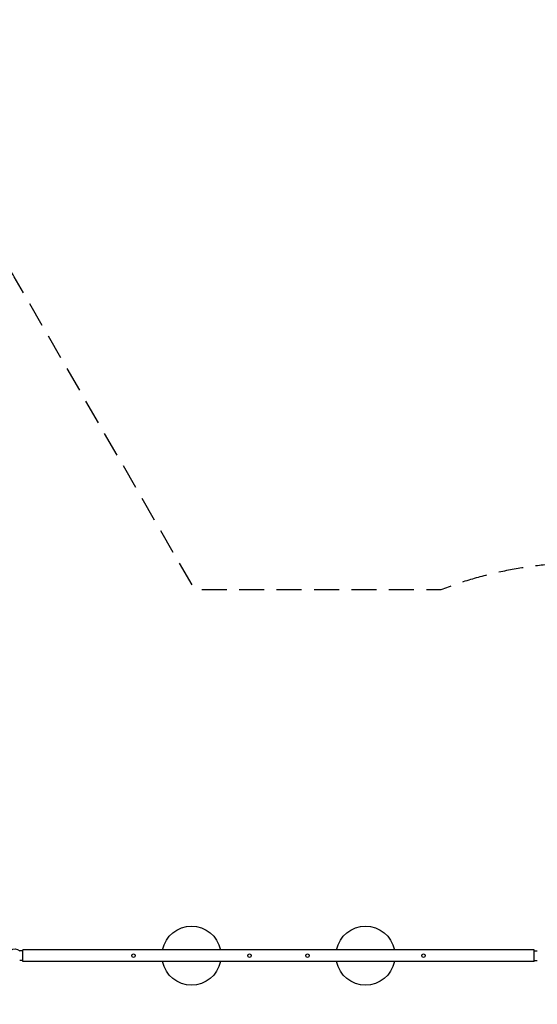
# Model space of a CAD drawing. Units: millimetres. Extents: x -6223 to 7637, y -4974 to 4759.
# Drawn here: x -2781 to -148, y -247 to 4759 of the extents above; entities that cross this region are included whole.
import ezdxf

# ---------------------------------------------------------------- set-up
doc = ezdxf.new("R2010")
doc.units = ezdxf.units.MM
doc.header["$LTSCALE"] = 20
doc.linetypes.add('HIDDEN', pattern=[9.525, 6.35, -3.175])
doc.layers.add('2d', color=230, linetype='Continuous')
doc.layers.add('CSA-SafetyZone', color=63, linetype='HIDDEN')

msp = doc.modelspace()

# ---------------------------------------------------------------- linework, layer by layer
at = {"layer": '2d'}
for p, q in [((-2764.5, 24.2), (-2780.9, 24.2)), ((-2764.5, -30.1), (-2764.5, 30.2)), ((-164.5, 30.2), (-2764.5, 30.2)), ((-164.5, -30.1), (-164.5, 30.2)), ((-164.5, 24.2), (-148.1, 24.2)), ((-2764.5, -24.1), (-2780.9, -24.1)), ((-164.5, -30.1), (-2764.5, -30.1)), ((-164.5, -24.1), (-148.1, -24.1))]:
    msp.add_line(p, q, dxfattribs=at)
for centre in [(-2202, 0), (-1612, 0), (-1317, 0), (-727, 0)]:
    msp.add_circle(centre, 8.85, dxfattribs=at)
at = {"layer": '2d', "extrusion": (0, 0, -1)}
for centre, radius, start, end in [((1907, 0), 150, 11.5954, 168.4046), ((1022, 0), 150, 11.5954, 168.4046), ((2806.3, 0), 35, 51.8752, 136.3699), ((1907, 0), 150, 191.5954, 348.4046), ((1022, 0), 150, 191.5954, 348.4046)]:
    msp.add_arc(centre, radius, start, end, dxfattribs=at)
at = {"layer": 'CSA-SafetyZone', "flags": 128}
msp.add_lwpolyline([(5312.3, -2597.9, 0.276959), (7049.7, -1872), (7280.8, -1558, 0.346009), (7209.4, 702.8), (7209.4, 2929, 0.414214), (5379.4, 4759), (5016.4, 4759, 0.414214), (3186.4, 2929), (3186.4, 1257.6), (2536.6, 882.4), (1805.5, 1304.5, 0.288535), (-18.6, 1993.2, 0.080754), (-638.2, 1860.2), (-1889.9, 1860.2), (-2808.7, 3451.6, 0.414214), (-5308.5, 4121.4, 0.414214), (-5978.3, 1621.6), (-5088.3, 80.1, 0.006818), (-5089, 30.2), (-5089, -30.1, 0.414214), (-3259, -1860.1), (-1103.1, -1860.1, 0.131406), (-227, -2215.9), (-126, -2274.2, 0.545368), (1613.1, -4974), (3460.1, -4974, 0.488413), (5312.3, -2597.9)], format="xyb", dxfattribs=at)

doc.saveas('drawing.dxf')
